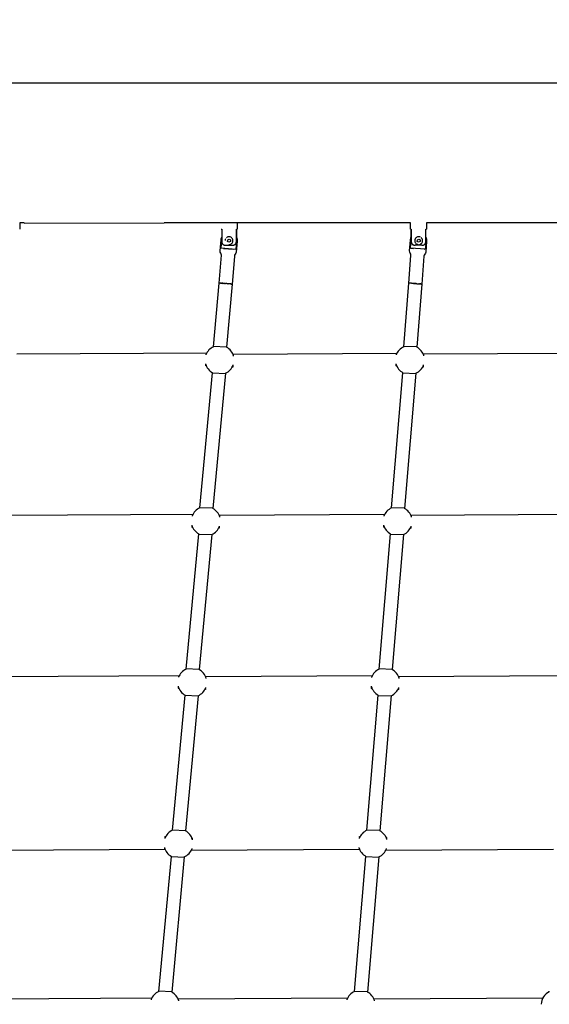
# Model space of a CAD drawing. Units: inches. Extents: x 2609 to 3915, y -223 to 548.
# Drawn here: x 3403 to 3435, y 336 to 396 of the extents above; entities that cross this region are included whole.
import ezdxf

# ---------------------------------------------------------------- set-up
doc = ezdxf.new("R2010")
doc.units = ezdxf.units.IN
doc.header["$LTSCALE"] = 500
doc.header["$MEASUREMENT"] = 0
for name, color, linetype, true_color in [('ASTM$DIMS', 4, 'Continuous', 0x00ffff), ('Make2D$visible$lines$Component blocks$Ball A', 7, 'Continuous', 0xffffff), ('Make2D$visible$lines$Component blocks$Detailed Ball 20$AC Sections', 7, 'Continuous', 0x1c3a5b), ('Make2D$visible$lines$Component blocks$Detailed Ball 20$DB Sections', 7, 'Continuous', 0x940909), ('Make2D$visible$lines$Component blocks$Detailed Igloo 20', 7, 'Continuous', 0x000000), ('Make2D$visible$lines$Component blocks$Detailed Igloo 20$AC Sections', 7, 'Continuous', 0x0052ff), ('Make2D$visible$lines$frame', 7, 'Continuous', 0x000000), ('Make2D$visible$lines$PlayStructure Pipes', 2, 'Continuous', 0xffff00), ('Make2D$visible$lines$Rope', 1, 'Continuous', 0xff0000)]:
    doc.layers.add(name, color=color, linetype=linetype, true_color=true_color)
doc.styles.add('Arial', font='txt')
doc.dimstyles.new('ASTM RC DIMS', dxfattribs={"dimtxt": 15.74804, "dimasz": 11.81103, "dimexe": 5.905515, "dimexo": 5.905515, "dimgap": 9.842525, "dimtad": 0, "dimtih": 1, "dimtoh": 1, "dimdec": 3, "dimzin": 1, "dimdsep": 46, "dimlunit": 4, "dimtxsty": 'Arial', "dimcen": 5.905515, "dimazin": 0, "dimtfac": 1, "dimtdec": 4, "dimtix": 1, "dimtmove": 1, "dimatfit": 3, "dimfxl": 0, "dimtolj": 1, "dimtzin": 1, "dimarcsym": 0})

# ---------------------------------------------------------------- blocks, each defined once
blk = doc.blocks.new('*D1')
at = {"layer": 'ASTM$DIMS', "color": 0, "lineweight": -2}
for p, q in [((2609.546, -87.551), (2609.546, 543.448)), ((3777.565, 133.438), (3777.565, 543.448)), ((2621.357, 537.542), (3156.69, 537.542)), ((3765.754, 537.542), (3230.422, 537.542))]:
    blk.add_line(p, q, dxfattribs=at)
at = {"layer": 'ASTM$DIMS', "color": 0}
for points in [[(2621.357, 539.511), (2621.357, 535.574), (2609.546, 537.542)], [(3765.754, 535.574), (3765.754, 539.511), (3777.565, 537.542)]]:
    blk.add_solid(points, dxfattribs=at)
at = {"layer": 'Defpoints', "color": 0}
for p in [(3777.565, 537.542), (3777.565, 127.533), (2609.546, -93.456)]:
    blk.add_point(p, dxfattribs=at)
at = {"layer": 'ASTM$DIMS', "color": 0, "insert": (3193.556, 537.542), "char_height": 15.748, "attachment_point": 5, "style": 'Arial'}
blk.add_mtext('\\A1;97\'-4"', dxfattribs=at)

msp = doc.modelspace()

# ---------------------------------------------------------------- linework, layer by layer
at = {"layer": 'Make2D$visible$lines$Component blocks$Ball A', "color": 18, "true_color": 0x000000}
for centre, start, end in [((3415.1647, 375.6432), 114.257302, 159.551246), ((3415.1647, 375.6432), 15.6033, 61.452921), ((3426.7345, 375.6432), 114.386989, 159.845911), ((3426.7345, 375.6432), 15.889531, 61.582905), ((3415.1647, 375.6432), 195.605287, 241.007425), ((3426.7345, 375.6432), 195.792917, 241.353428), ((3415.1647, 375.6432), 293.812137, 339.758172), ((3426.7345, 375.6432), 294.157793, 339.95118), ((3414.3308, 365.8416), 114.1448, 159.513728), ((3414.3308, 365.8416), 15.560942, 61.340528), ((3425.9844, 365.8415), 114.306705, 159.799315), ((3425.9844, 365.8415), 15.843109, 61.502617), ((3414.3308, 365.8416), 195.517901, 240.992209), ((3414.3308, 365.8416), 293.796628, 339.675207), ((3425.9844, 365.8415), 195.725395, 241.318315), ((3425.9844, 365.8415), 294.122514, 339.883503), ((3413.497, 356.0399), 114.09785, 159.537913), ((3413.497, 356.0399), 15.582931, 61.293525), ((3425.2343, 356.0398), 114.284684, 159.80969), ((3425.2343, 356.0398), 15.854178, 61.480498), ((3413.497, 356.0399), 195.495993, 241.039394), ((3413.497, 356.0399), 293.843475, 339.655199), ((3425.2343, 356.0398), 195.715727, 241.340247), ((3425.2343, 356.0398), 294.144243, 339.87307), ((3412.6631, 346.2382), 114.050439, 159.560284), ((3412.6631, 346.2382), 15.605524, 61.246482), ((3424.4842, 346.2382), 114.261547, 159.819646), ((3424.4842, 346.2382), 15.865324, 61.45761), ((3412.6631, 346.2382), 195.475754, 241.08569), ((3412.6631, 346.2382), 293.889671, 339.634517), ((3424.4842, 346.2382), 195.706426, 241.362114), ((3424.4842, 346.2382), 294.166054, 339.862513), ((3411.8292, 336.4366), 114.005077, 159.58098), ((3411.8292, 336.4366), 15.628684, 61.201141), ((3423.7342, 336.4365), 114.23964, 159.829206), ((3423.7342, 336.4365), 15.876559, 61.435691), ((3435.5962, 336.4368), 116.211194, 178.054278)]:
    msp.add_arc(centre, 0.8854, start, end, dxfattribs=at)
at = {"layer": 'Make2D$visible$lines$Component blocks$Detailed Ball 20$AC Sections', "color": 18, "true_color": 0x000000}
for p, q in [((3414.3596, 376.0695), (3414.3351, 375.9526)), ((3416.0175, 375.8814), (3416.0053, 376.0014)), ((3425.9262, 376.0665), (3425.9033, 375.9483)), ((3427.586, 375.8856), (3427.5722, 376.0053)), ((3413.5256, 366.2688), (3413.5015, 366.1514)), ((3415.1838, 366.0791), (3415.1712, 366.1989)), ((3425.1762, 366.2656), (3425.1535, 366.1473)), ((3426.8361, 366.0832), (3426.8221, 366.2028)), ((3412.691, 356.4672), (3412.6675, 356.3494)), ((3414.3498, 356.2777), (3414.3367, 356.3973)), ((3424.4258, 356.464), (3424.4033, 356.3454)), ((3426.086, 356.2817), (3426.0717, 356.4011)), ((3411.8098, 346.002), (3411.8228, 345.8789)), ((3413.4691, 345.809), (3413.4931, 345.9301)), ((3423.6319, 345.9985), (3423.645, 345.8755)), ((3425.2917, 345.8126), (3425.3155, 345.9334)), ((3411.022, 336.8639), (3410.9995, 336.7455)), ((3412.6819, 336.6751), (3412.6677, 336.7941)), ((3422.925, 336.8607), (3422.9031, 336.7418)), ((3424.5858, 336.6787), (3424.5709, 336.7978)), ((3434.8157, 336.8547), (3434.7738, 336.7646))]:
    msp.add_line(p, q, dxfattribs=at)
for points, weights, degree, knots in [([(3414.312, 375.4051), (3414.315, 375.283), (3414.3268, 375.2828), (3414.333, 375.2826), (3414.3402, 375.3206)], [0.853672316529, 0.849380106513, 1, 0.914491546582, 0.878910473767], 2, [-23.7857596, -23.7857596, -23.7857596, -15.7079633, -15.7079633, -11.1221157, -11.1221157, -11.1221157]), ([(3425.8825, 375.4022), (3425.8855, 375.2797), (3425.8966, 375.2796), (3425.9026, 375.2796), (3425.9096, 375.3214)], [0.853698400373, 0.848945116457, 1, 0.910706524433, 0.87585831606], 2, [-23.8090882, -23.8090882, -23.8090882, -15.7079633, -15.7079633, -10.9191237, -10.9191237, -10.9191237]), ([(3415.9639, 375.2621), (3415.9661, 375.2303), (3415.9693, 375.2149), (3415.9731, 375.2147), (3415.9796, 375.2143), (3415.9874, 375.2552), (3415.9954, 375.3369)], [0.872146363234, 0.894538515883, 0.937156394806, 1, 0.898979776954, 0.850223065704, 0.85372986625], 3, [-20.7637278, -20.7637278, -20.7637278, -20.7637278, -15.7082418, -15.7082418, -15.7082418, -7.5816182, -7.5816182, -7.5816182, -7.5816182]), ([(3427.5333, 375.2614), (3427.5359, 375.2327), (3427.5393, 375.2187), (3427.5432, 375.2184), (3427.5501, 375.2179), (3427.5582, 375.2584), (3427.5662, 375.3397)], [0.875575395401, 0.898753729205, 0.940228597405, 1, 0.899271258031, 0.850504863465, 0.853700816302], 3, [-20.5165829, -20.5165829, -20.5165829, -20.5165829, -15.7082418, -15.7082418, -15.7082418, -7.6050666, -7.6050666, -7.6050666, -7.6050666]), ([(3413.4777, 365.6047), (3413.4804, 365.4823), (3413.4918, 365.4821), (3413.498, 365.482), (3413.5052, 365.5217)], [0.853684876837, 0.849165257204, 1, 0.912636066731, 0.877389808751], 2, [-23.797282, -23.797282, -23.797282, -15.7079633, -15.7079633, -11.0226057, -11.0226057, -11.0226057]), ([(3415.1287, 365.4577), (3415.131, 365.4272), (3415.1343, 365.4124), (3415.1381, 365.4122), (3415.1448, 365.4117), (3415.1528, 365.4525), (3415.1611, 365.534)], [0.873549883611, 0.896295464862, 0.938445503658, 1, 0.899099112667, 0.850338331748, 0.853717657243], 3, [-20.6600248, -20.6600248, -20.6600248, -20.6600248, -15.7082418, -15.7082418, -15.7082418, -7.5912182, -7.5912182, -7.5912182, -7.5912182]), ([(3425.1321, 365.6016), (3425.1349, 365.4788), (3425.1458, 365.4788), (3425.1519, 365.4788), (3425.1589, 365.5214)], [0.853704274052, 0.848852712875, 1, 0.909817812921, 0.875170041417], 2, [-23.8140439, -23.8140439, -23.8140439, -15.7079633, -15.7079633, -10.8714618, -10.8714618, -10.8714618]), ([(3426.7824, 365.458), (3426.785, 365.4299), (3426.7885, 365.4162), (3426.7924, 365.4159), (3426.7994, 365.4154), (3426.8076, 365.4559), (3426.8158, 365.537)], [0.876265950655, 0.899572924965, 0.94081760808, 1, 0.899333589579, 0.850565237236, 0.85369494297], 3, [-20.4691996, -20.4691996, -20.4691996, -20.4691996, -15.7082418, -15.7082418, -15.7082418, -7.6100809, -7.6100809, -7.6100809, -7.6100809]), ([(3412.6438, 355.8034), (3412.6462, 355.6807), (3412.6573, 355.6805), (3412.6634, 355.6804), (3412.6707, 355.7219)], [0.853697057121, 0.848966509747, 1, 0.910822430918, 0.875948876518], 2, [-23.8079409, -23.8079409, -23.8079409, -15.7079633, -15.7079633, -10.9253398, -10.9253398, -10.9253398]), ([(3414.2939, 355.6542), (3414.2964, 355.625), (3414.2997, 355.6108), (3414.3036, 355.6106), (3414.3104, 355.6101), (3414.3187, 355.6507), (3414.3271, 355.7321)], [0.874963974383, 0.89802065294, 0.939699328146, 1, 0.899222688592, 0.850457847133, 0.853705475624], 3, [-20.5591602, -20.5591602, -20.5591602, -20.5591602, -15.7082418, -15.7082418, -15.7082418, -7.6011594, -7.6011594, -7.6011594, -7.6011594]), ([(3424.382, 355.8), (3424.3847, 355.6772), (3424.3954, 355.6772), (3424.4014, 355.6772), (3424.4085, 355.7206)], [0.853709914927, 0.848765650204, 1, 0.908958519755, 0.874514806838], 2, [-23.8187131, -23.8187131, -23.8187131, -15.7079633, -15.7079633, -10.8253776, -10.8253776, -10.8253776]), ([(3426.0319, 355.6555), (3426.0346, 355.628), (3426.038, 355.6146), (3426.042, 355.6143), (3426.0491, 355.6137), (3426.0574, 355.6542), (3426.0656, 355.7352)], [0.876969147968, 0.900397986593, 0.941408270603, 1, 0.89939739901, 0.850627083692, 0.853689054046], 3, [-20.4216835, -20.4216835, -20.4216835, -20.4216835, -15.7082418, -15.7082418, -15.7082418, -7.615214, -7.615214, -7.615214, -7.615214]), ([(3411.866, 346.6236), (3411.8624, 346.6654), (3411.8565, 346.6655), (3411.8459, 346.6657), (3411.8335, 346.5474)], [0.875834527627, 0.910676039099, 1, 0.851523038813, 0.853581539612], 2, [10.9174888, 10.9174888, 10.9174888, 15.7079633, 15.7079633, 23.6708334, 23.6708334, 23.6708334]), ([(3423.6849, 346.619), (3423.6813, 346.6623), (3423.6754, 346.6623), (3423.665, 346.6623), (3423.6532, 346.5436)], [0.874592743546, 0.909061425184, 1, 0.851359301556, 0.853586262824], 2, [10.8308965, 10.8308965, 10.8308965, 15.7079633, 15.7079633, 23.6796146, 23.6796146, 23.6796146]), ([(3413.5158, 346.4764), (3413.5141, 346.5554), (3413.5091, 346.5952), (3413.5022, 346.5957), (3413.4983, 346.5959), (3413.4939, 346.5834), (3413.4892, 346.5569)], [0.853574632326, 0.852384644312, 0.901193100203, 1, 0.942022456643, 0.901259696616, 0.877711719918], 3, [-55.07274, -55.07274, -55.07274, -55.07274, -47.1241684, -47.1241684, -47.1241684, -42.4601352, -42.4601352, -42.4601352, -42.4601352]), ([(3425.3359, 346.4802), (3425.3336, 346.5591), (3425.3284, 346.5989), (3425.3214, 346.5994), (3425.3175, 346.5997), (3425.3131, 346.5875), (3425.3084, 346.5617)], [0.853571783175, 0.852465389385, 0.901274794993, 1, 0.942653841803, 0.902149564787, 0.878487168952], 3, [-55.0661681, -55.0661681, -55.0661681, -55.0661681, -47.1241684, -47.1241684, -47.1241684, -42.5109273, -42.5109273, -42.5109273, -42.5109273])]:
    msp.add_rational_spline(points, weights, degree=degree, knots=knots, dxfattribs=at)
at = {"layer": 'Make2D$visible$lines$Component blocks$Detailed Ball 20$DB Sections', "color": 18, "true_color": 0x000000}
for p, q in [((3414.8023, 376.4823), (3415.589, 376.4496)), ((3426.3701, 376.4804), (3427.1569, 376.4509)), ((3415.5209, 374.8037), (3414.7342, 374.8361)), ((3427.0957, 374.8048), (3426.3088, 374.8338)), ((3413.97, 366.6811), (3414.7567, 366.6474)), ((3425.6211, 366.6792), (3426.4079, 366.6487)), ((3414.6868, 365.0015), (3413.9001, 365.0348)), ((3426.3451, 365.0028), (3425.5582, 365.0325)), ((3413.1368, 356.8793), (3413.9235, 356.8456)), ((3424.8714, 356.8775), (3425.6582, 356.847)), ((3413.8536, 355.1999), (3413.0669, 355.2331)), ((3425.5953, 355.2011), (3424.8085, 355.2307)), ((3412.3036, 347.0777), (3413.0903, 347.0439)), ((3424.1216, 347.0758), (3424.9084, 347.0454)), ((3413.0204, 345.3982), (3412.2337, 345.4313)), ((3424.8455, 345.3994), (3424.0587, 345.4292)), ((3411.4703, 337.276), (3412.257, 337.2422)), ((3423.3718, 337.2741), (3424.1586, 337.2437))]:
    msp.add_line(p, q, dxfattribs=at)
at = {"layer": 'Make2D$visible$lines$Component blocks$Detailed Igloo 20', "color": 18, "true_color": 0x000000}
for p, q in [((3415.2529, 382.4386), (3415.2999, 382.9866)), ((3415.6491, 382.8547), (3415.6569, 382.9527)), ((3415.7301, 382.7987), (3415.6497, 382.8541)), ((3415.6578, 382.9531), (3415.7458, 382.9949)), ((3415.819, 382.841), (3415.731, 382.7991)), ((3415.7464, 382.9945), (3415.8268, 382.9391)), ((3415.8268, 382.9391), (3415.819, 382.8412)), ((3426.7742, 382.4346), (3426.8097, 382.9288)), ((3427.1811, 382.8517), (3427.1881, 382.9499)), ((3427.2625, 382.7965), (3427.1811, 382.8517)), ((3427.1881, 382.9499), (3427.2766, 382.9929)), ((3427.3485, 382.84), (3427.26, 382.797)), ((3427.3511, 382.8395), (3427.2625, 382.7965)), ((3427.2766, 382.9929), (3427.3581, 382.9377)), ((3427.3556, 382.9382), (3427.3485, 382.84)), ((3427.3485, 382.84), (3427.3511, 382.8395)), ((3427.3581, 382.9377), (3427.3511, 382.8395)), ((3416.1521, 382.3668), (3415.2529, 382.4386)), ((3415.4024, 382.4267), (3415.9994, 382.379)), ((3427.6737, 382.3695), (3426.7742, 382.4341)), ((3426.7895, 382.433), (3426.9598, 382.4207)), ((3427.6246, 382.3731), (3427.6434, 382.3717)), ((3415.2077, 380.3134), (3415.2187, 380.3125)), ((3415.2328, 380.3113), (3415.245, 380.3103)), ((3415.2602, 380.3091), (3415.2738, 380.308)), ((3415.2906, 380.3066), (3415.3053, 380.3054)), ((3415.3234, 380.304), (3415.3389, 380.3027)), ((3415.358, 380.3012), (3415.3741, 380.2999)), ((3415.394, 380.2983), (3415.4103, 380.297)), ((3415.4607, 380.2929), (3415.4455, 380.2942)), ((3415.4654, 380.2926), (3415.4821, 380.2912)), ((3415.5531, 380.2856), (3415.5721, 380.284)), ((3415.6401, 380.2786), (3415.6812, 380.2754)), ((3415.7126, 380.2729), (3415.7169, 380.2725)), ((3415.7473, 380.2701), (3415.7513, 380.2698)), ((3415.7801, 380.2676), (3415.7838, 380.2673)), ((3415.8105, 380.2652), (3415.8139, 380.2649)), ((3415.8379, 380.263), (3415.841, 380.2628)), ((3415.862, 380.2612), (3415.8646, 380.261)), ((3415.8745, 380.2602), (3415.9278, 380.2562)), ((3426.6751, 380.3142), (3426.678, 380.3138)), ((3426.7031, 380.3118), (3426.7055, 380.3116)), ((3426.7195, 380.3105), (3426.7225, 380.3103)), ((3426.7398, 380.309), (3426.7433, 380.3087)), ((3426.7637, 380.3072), (3426.7585, 380.3076)), ((3426.7637, 380.3072), (3426.7678, 380.3069)), ((3426.791, 380.3052), (3426.7955, 380.3048)), ((3426.8213, 380.3029), (3426.8262, 380.3026)), ((3426.854, 380.3005), (3426.8593, 380.3001)), ((3426.8885, 380.298), (3426.8942, 380.2976)), ((3427.0678, 380.286), (3426.9021, 380.2979)), ((3426.9244, 380.2954), (3426.9303, 380.2949)), ((3426.9609, 380.2927), (3426.9671, 380.2923)), ((3426.9976, 380.2901), (3427.0046, 380.2896)), ((3427.0338, 380.2875), (3427.0535, 380.286)), ((3427.069, 380.2849), (3427.0888, 380.2835)), ((3427.1093, 380.282), (3427.1405, 380.2798)), ((3427.1475, 380.2793), (3427.177, 380.2772)), ((3427.1839, 380.2767), (3427.2135, 380.2746)), ((3427.2201, 380.2742), (3427.2493, 380.2721)), ((3427.2556, 380.2717), (3427.2837, 380.2697)), ((3427.2897, 380.2693), (3427.3163, 380.2674)), ((3427.3218, 380.267), (3427.3463, 380.2653)), ((3427.3514, 380.265), (3427.3734, 380.2634)), ((3427.3779, 380.2631), (3427.3957, 380.2619)), ((3427.401, 380.2616), (3427.4126, 380.2608)), ((3427.4204, 380.2602), (3427.4297, 380.2596)), ((3427.4359, 380.2592), (3427.4571, 380.2579))]:
    msp.add_line(p, q, dxfattribs=at)
for points in [[(3415.1429, 380.3189), (3415.2775, 382.0047, 0.1826755), (3415.2388, 382.1384, -0.182676), (3415.2001, 382.2721), (3415.2531, 382.9365, -0.0921239), (3415.2999, 383.1101)], [(3416.1837, 383.1177, -0.1367783), (3416.2342, 382.8582), (3416.1812, 382.1938, -0.182676), (3416.1218, 382.068, 0.1826755), (3416.0624, 381.9421), (3415.9278, 380.2562)], [(3416.1837, 382.9882, -0.0708234), (3416.1916, 382.8613), (3416.1521, 382.3671)], [(3426.6751, 380.3142), (3426.7962, 382.001, 0.1826749), (3426.7564, 382.1344, -0.1826763), (3426.7167, 382.2678), (3426.7644, 382.9326, -0.101686), (3426.8181, 383.1233)], [(3427.7017, 383.1044, -0.12714), (3427.7461, 382.8621), (3427.6984, 382.1973, -0.1826763), (3427.64, 382.071, 0.1826749), (3427.5816, 381.9447), (3427.4605, 380.2578)], [(3427.7017, 382.9847, -0.0671585), (3427.7093, 382.8643), (3427.6737, 382.3695)]]:
    msp.add_lwpolyline(points, format="xyb", dxfattribs=at)
for centre, radius, start, end in [((3415.739, 382.8969), 0.2362, 85.436145, 106.954933), ((3415.739, 382.8969), 0.2362, 63.837358, 85.355645), ((3427.2671, 382.8953), 0.2361, 86.103365, 107.499307), ((3427.2671, 382.8953), 0.2361, 64.494301, 85.8967), ((3415.7393, 382.8969), 0.2362, 153.839349, 175.436922), ((3415.739, 382.8969), 0.2362, 107.035139, 130.370416), ((3415.739, 382.8969), 0.2362, 265.516649, 287.035093), ((3415.739, 382.8969), 0.2362, 287.115254, 310.437568), ((3415.739, 382.8969), 0.2362, 40.435443, 63.767856), ((3415.739, 382.8969), 0.2362, 310.504629, 333.839378), ((3415.739, 382.8969), 0.2362, 17.034212, 40.388799), ((3415.7393, 382.8969), 0.2362, 333.839349, 355.436922), ((3415.739, 382.8969), 0.2362, 355.451273, 17.018057), ((3427.2597, 382.8965), 0.4511, 168.199265, 175.8938), ((3427.2663, 382.8953), 0.2363, 154.300583, 175.893718), ((3427.2671, 382.8951), 0.2363, 175.89347, 197.390067), ((3427.2671, 382.8951), 0.2362, 197.487217, 220.72592), ((3427.2671, 382.8952), 0.2362, 131.03135, 154.300871), ((3427.267, 382.8951), 0.2361, 220.888119, 244.092815), ((3427.2671, 382.8952), 0.2362, 107.682574, 130.902372), ((3427.2662, 382.8952), 0.2361, 244.29357, 256.734743), ((3427.267, 382.8951), 0.2362, 287.499523, 310.772587), ((3427.267, 382.8952), 0.2362, 310.902302, 334.246451), ((3427.267, 382.8952), 0.2362, 41.054004, 46.986543), ((3427.267, 382.8952), 0.2362, 17.585201, 40.88804), ((3427.2661, 382.8953), 0.2363, 334.300583, 355.893718), ((3427.267, 382.8952), 0.2363, 355.916905, 17.487427), ((3436.0021, 636.7345), 257.2629, 265.428343, 265.428647), ((3436.2917, 640.3582), 260.8982, 265.43615, 265.437202), ((3435.2976, 627.8742), 248.3747, 265.452125, 265.453212)]:
    msp.add_arc(centre, radius, start, end, dxfattribs=at)
at = {"layer": 'Make2D$visible$lines$Component blocks$Detailed Igloo 20$AC Sections', "color": 18, "true_color": 0x000000}
for p, q in [((3415.2061, 380.3135), (3415.1965, 380.3143)), ((3415.2297, 380.3116), (3415.2187, 380.3125)), ((3415.2568, 380.3094), (3415.245, 380.3103)), ((3415.2868, 380.3069), (3415.2738, 380.308)), ((3415.3194, 380.3043), (3415.3053, 380.3054)), ((3415.3538, 380.3015), (3415.3389, 380.3027)), ((3415.3895, 380.2987), (3415.3741, 380.2999)), ((3415.4259, 380.2957), (3415.4103, 380.297)), ((3415.4607, 380.2929), (3415.4288, 380.2955)), ((3415.4968, 380.2901), (3415.4821, 380.2912)), ((3415.532, 380.2872), (3415.5178, 380.2884)), ((3426.7637, 380.3072), (3426.7433, 380.3087))]:
    msp.add_line(p, q, dxfattribs=at)
for centre, radius, start, end in [((3436.2915, 640.3553), 260.8953, 265.43615, 265.437202), ((3427.4284, 389.6192), 9.3356, 265.55884, 265.560773), ((3428.0551, 397.7684), 17.5089, 265.635075, 265.636347), ((3430.0026, 423.6092), 43.423, 265.727764, 265.728464), ((3431.2648, 440.5724), 60.4331, 265.758886, 265.759449), ((3432.6384, 459.1546), 79.066, 265.784358, 265.784829), ((3434.0374, 478.185), 98.1477, 265.805906, 265.806314), ((3435.3642, 496.3202), 116.3314, 265.824647, 265.825011), ((3436.5402, 512.4625), 132.5164, 265.841339, 265.841674), ((3437.4789, 525.3952), 145.4831, 265.856517, 265.856832)]:
    msp.add_arc(centre, radius, start, end, dxfattribs=at)
at = {"layer": 'Make2D$visible$lines$frame', "color": 18, "true_color": 0x000000}
for p, q in [((3403.2809, 383.9837), (3403.281, 383.959)), ((3403.281, 383.959), (3411.7967, 383.9797)), ((3411.7967, 383.9797), (3411.7967, 383.9837))]:
    msp.add_line(p, q, dxfattribs=at)
at = {"layer": 'Make2D$visible$lines$PlayStructure Pipes', "color": 18, "true_color": 0x000000}
for p, q in [((3403.0158, 383.9837), (3403.0157, 383.6006)), ((3403.2809, 383.9837), (3403.0158, 383.9837)), ((3426.7632, 383.9837), (3411.7967, 383.9837)), ((3416.2358, 383.9837), (3416.2358, 383.6001)), ((3426.7632, 383.6002), (3426.7632, 383.9837)), ((3438.2322, 383.9837), (3427.7474, 383.9837)), ((3427.7474, 383.9837), (3427.7474, 383.6001)), ((3416.1837, 383.5999), (3416.2348, 383.6001)), ((3416.1874, 383.6003), (3416.1874, 383.1101)), ((3426.7635, 383.6002), (3426.8181, 383.5992)), ((3426.8088, 383.1044), (3426.8088, 383.5993)), ((3427.7017, 383.5993), (3427.7471, 383.6)), ((3415.5411, 382.6196), (3415.7411, 382.6196)), ((3415.7418, 382.6196), (3415.9426, 382.6196)), ((3427.2616, 382.6186), (3427.0576, 382.6189)), ((3427.4622, 382.619), (3427.2616, 382.6186))]:
    msp.add_line(p, q, dxfattribs=at)
for points in [[(2824.9972, 368.2765), (2907.2909, 388.941), (2910.7999, 389.7655), (2914.3324, 390.4828), (2917.8896, 391.0925), (2921.4639, 391.593), (2925.0421, 391.9824), (2928.6306, 392.2613), (2932.2021, 392.4279), (2935.7771, 392.4837), (3464.9732, 392.4837)], [(3415.2526, 383.6002), (3415.2516, 383.6001), (3415.2999, 383.6)], [(3415.2999, 383.6), (3415.2999, 382.8165), (3415.3, 382.8114), (3415.3002, 382.8062), (3415.3006, 382.8011), (3415.3011, 382.796), (3415.3018, 382.7909), (3415.3026, 382.7859), (3415.3035, 382.7808), (3415.3047, 382.7758), (3415.3059, 382.7709), (3415.3072, 382.7661), (3415.3087, 382.7613), (3415.3103, 382.7566), (3415.3121, 382.7518), (3415.314, 382.7472), (3415.316, 382.7426), (3415.3181, 382.738), (3415.3205, 382.7334), (3415.3229, 382.7289), (3415.3255, 382.7244), (3415.3283, 382.72), (3415.3311, 382.7156), (3415.3341, 382.7114), (3415.3371, 382.7072), (3415.3403, 382.7031), (3415.3436, 382.6991), (3415.347, 382.6952), (3415.3505, 382.6914), (3415.3541, 382.6876), (3415.3578, 382.684), (3415.3616, 382.6804), (3415.3655, 382.677), (3415.3695, 382.6737), (3415.3737, 382.6703), (3415.3779, 382.6671), (3415.3823, 382.6639), (3415.3868, 382.6609), (3415.3913, 382.658), (3415.3959, 382.6552), (3415.4005, 382.6525), (3415.4052, 382.65), (3415.41, 382.6475), (3415.4149, 382.6451), (3415.4198, 382.6429), (3415.4247, 382.6408), (3415.4297, 382.6388), (3415.4347, 382.6368), (3415.4398, 382.635), (3415.4449, 382.6334), (3415.4507, 382.6316), (3415.4566, 382.6299), (3415.4625, 382.6284), (3415.4684, 382.627), (3415.4744, 382.6258), (3415.4804, 382.6247), (3415.4864, 382.6237), (3415.4924, 382.6228), (3415.4985, 382.622), (3415.5046, 382.6214), (3415.5106, 382.6208), (3415.5167, 382.6204), (3415.5289, 382.6198), (3415.5411, 382.6196)], [(3415.9426, 382.6196), (3415.9552, 382.6198), (3415.9678, 382.6204), (3415.9741, 382.6209), (3415.9804, 382.6215), (3415.9867, 382.6222), (3415.993, 382.623), (3415.9988, 382.6239), (3416.0046, 382.6249), (3416.0103, 382.626), (3416.0161, 382.6272), (3416.0218, 382.6286), (3416.0274, 382.63), (3416.0331, 382.6316), (3416.0387, 382.6333), (3416.0438, 382.635), (3416.0489, 382.6368), (3416.0539, 382.6387), (3416.0589, 382.6407), (3416.0638, 382.6429), (3416.0687, 382.6451), (3416.0736, 382.6475), (3416.0784, 382.6499), (3416.0831, 382.6525), (3416.0877, 382.6552), (3416.0923, 382.658), (3416.0969, 382.6609), (3416.1013, 382.6639), (3416.1057, 382.667), (3416.11, 382.6703), (3416.1142, 382.6736), (3416.1181, 382.677), (3416.122, 382.6804), (3416.1258, 382.684), (3416.1295, 382.6876), (3416.1331, 382.6913), (3416.1366, 382.6952), (3416.14, 382.6991), (3416.1433, 382.7031), (3416.1465, 382.7072), (3416.1496, 382.7113), (3416.1525, 382.7156), (3416.1554, 382.7199), (3416.1581, 382.7243), (3416.1607, 382.7288), (3416.1632, 382.7334), (3416.1655, 382.738), (3416.1677, 382.7426), (3416.1697, 382.7473), (3416.1716, 382.752), (3416.1734, 382.7567), (3416.175, 382.7615), (3416.1765, 382.7664), (3416.1779, 382.7713), (3416.1791, 382.7762), (3416.1802, 382.7812), (3416.1811, 382.7862), (3416.1819, 382.7912), (3416.1826, 382.7962), (3416.1831, 382.8013), (3416.1834, 382.8063), (3416.1837, 382.8114), (3416.1837, 382.8165), (3416.1837, 383.5999)], [(3426.8181, 383.5992), (3426.8181, 382.8158), (3426.8181, 382.8106), (3426.8184, 382.8055), (3426.8187, 382.8004), (3426.8193, 382.7953), (3426.8199, 382.7902), (3426.8207, 382.7851), (3426.8217, 382.7801), (3426.8228, 382.7751), (3426.824, 382.7702), (3426.8254, 382.7654), (3426.8269, 382.7606), (3426.8285, 382.7558), (3426.8302, 382.7511), (3426.8321, 382.7465), (3426.8341, 382.7419), (3426.8363, 382.7373), (3426.8386, 382.7327), (3426.8411, 382.7281), (3426.8437, 382.7237), (3426.8464, 382.7193), (3426.8492, 382.7149), (3426.8522, 382.7107), (3426.8553, 382.7065), (3426.8585, 382.7024), (3426.8618, 382.6984), (3426.8652, 382.6945), (3426.8687, 382.6906), (3426.8723, 382.6869), (3426.876, 382.6833), (3426.8798, 382.6797), (3426.8836, 382.6763), (3426.8876, 382.6729), (3426.8918, 382.6696), (3426.8961, 382.6664), (3426.9004, 382.6632), (3426.9049, 382.6602), (3426.9094, 382.6573), (3426.914, 382.6545), (3426.9187, 382.6518), (3426.9234, 382.6492), (3426.9282, 382.6468), (3426.933, 382.6444), (3426.9379, 382.6422), (3426.9428, 382.6401), (3426.9478, 382.638), (3426.9529, 382.6361), (3426.9579, 382.6343), (3426.963, 382.6326), (3426.9688, 382.6309), (3426.9745, 382.6293), (3426.9803, 382.6278), (3426.9862, 382.6264), (3426.9921, 382.6252), (3426.9979, 382.6241), (3427.0039, 382.6231), (3427.0098, 382.6222), (3427.0157, 382.6214), (3427.0217, 382.6208), (3427.0337, 382.6198), (3427.0457, 382.6192), (3427.0576, 382.6189)], [(3427.4622, 382.619), (3427.4747, 382.6192), (3427.4872, 382.6198), (3427.4934, 382.6203), (3427.4996, 382.6209), (3427.5058, 382.6217), (3427.512, 382.6225), (3427.5177, 382.6234), (3427.5233, 382.6244), (3427.529, 382.6255), (3427.5346, 382.6267), (3427.5401, 382.628), (3427.5457, 382.6294), (3427.5512, 382.631), (3427.5567, 382.6327), (3427.5618, 382.6344), (3427.5669, 382.6361), (3427.5719, 382.6381), (3427.5769, 382.6401), (3427.5818, 382.6422), (3427.5867, 382.6444), (3427.5916, 382.6468), (3427.5964, 382.6493), (3427.6011, 382.6518), (3427.6058, 382.6545), (3427.6103, 382.6573), (3427.6149, 382.6602), (3427.6193, 382.6632), (3427.6237, 382.6664), (3427.628, 382.6696), (3427.6322, 382.673), (3427.6361, 382.6763), (3427.64, 382.6798), (3427.6438, 382.6833), (3427.6475, 382.6869), (3427.6511, 382.6907), (3427.6546, 382.6945), (3427.658, 382.6984), (3427.6613, 382.7024), (3427.6645, 382.7065), (3427.6676, 382.7107), (3427.6705, 382.7149), (3427.6734, 382.7193), (3427.6761, 382.7237), (3427.6787, 382.7282), (3427.6812, 382.7327), (3427.6835, 382.7374), (3427.6857, 382.742), (3427.6877, 382.7466), (3427.6896, 382.7513), (3427.6914, 382.7561), (3427.693, 382.7609), (3427.6945, 382.7657), (3427.6959, 382.7706), (3427.6971, 382.7756), (3427.6982, 382.7805), (3427.6991, 382.7855), (3427.6999, 382.7905), (3427.7006, 382.7956), (3427.7011, 382.8006), (3427.7014, 382.8057), (3427.7017, 382.8107), (3427.7017, 382.8158), (3427.7017, 383.5993)]]:
    msp.add_lwpolyline(points, dxfattribs=at)
at = {"layer": 'Make2D$visible$lines$Rope', "color": 18, "true_color": 0x000000}
for p, q in [((3414.801, 376.4504), (3415.1429, 380.3189)), ((3415.1965, 380.3143), (3415.1429, 380.3189)), ((3415.2077, 380.3134), (3415.2061, 380.3135)), ((3415.2328, 380.3113), (3415.2297, 380.3116)), ((3415.2602, 380.3091), (3415.2568, 380.3094)), ((3415.2906, 380.3066), (3415.2868, 380.3069)), ((3415.3234, 380.304), (3415.3194, 380.3043)), ((3415.358, 380.3012), (3415.3538, 380.3015)), ((3415.394, 380.2983), (3415.3895, 380.2987)), ((3415.4654, 380.2926), (3415.4259, 380.2957)), ((3415.5178, 380.2884), (3415.4981, 380.2899)), ((3415.5531, 380.2856), (3415.5368, 380.2869)), ((3415.6035, 380.2815), (3415.5721, 380.284)), ((3415.9278, 380.2562), (3415.5878, 376.421)), ((3415.6767, 380.2757), (3415.6082, 380.2812)), ((3415.7126, 380.2729), (3415.6812, 380.2754)), ((3415.7473, 380.2701), (3415.7169, 380.2725)), ((3415.7801, 380.2676), (3415.7513, 380.2698)), ((3415.8105, 380.2652), (3415.7838, 380.2673)), ((3415.8379, 380.263), (3415.8139, 380.2649)), ((3415.862, 380.2612), (3415.841, 380.2628)), ((3415.8745, 380.2602), (3415.8646, 380.261)), ((3426.3689, 376.4496), (3426.6751, 380.3142)), ((3426.7031, 380.3118), (3426.678, 380.3138)), ((3426.7195, 380.3105), (3426.7058, 380.3116)), ((3426.7398, 380.309), (3426.7229, 380.3103)), ((3426.7637, 380.3072), (3426.7438, 380.3087)), ((3426.791, 380.3052), (3426.7683, 380.3069)), ((3426.8213, 380.3029), (3426.7961, 380.3048)), ((3426.854, 380.3005), (3426.8269, 380.3025)), ((3426.8885, 380.298), (3426.86, 380.3001)), ((3426.9244, 380.2954), (3426.8949, 380.2975)), ((3426.9609, 380.2927), (3426.9311, 380.2949)), ((3426.9976, 380.2901), (3426.9679, 380.2922)), ((3427.0338, 380.2875), (3427.0046, 380.2896)), ((3427.069, 380.2849), (3427.0535, 380.286)), ((3427.1093, 380.282), (3427.0888, 380.2835)), ((3427.1475, 380.2793), (3427.1405, 380.2798)), ((3427.4605, 380.2578), (3427.1558, 376.4219)), ((3427.1839, 380.2767), (3427.177, 380.2772)), ((3427.2201, 380.2742), (3427.2135, 380.2746)), ((3427.2556, 380.2717), (3427.2493, 380.2721)), ((3427.2897, 380.2693), (3427.2837, 380.2697)), ((3427.3218, 380.267), (3427.3163, 380.2674)), ((3427.3514, 380.265), (3427.3463, 380.2653)), ((3427.401, 380.2616), (3427.3734, 380.2634)), ((3427.4204, 380.2602), (3427.4126, 380.2608)), ((3427.4359, 380.2592), (3427.4297, 380.2596)), ((3402.834, 376.0062), (3414.388, 376.0683)), ((3415.9738, 376.0027), (3425.9562, 376.0654)), ((3427.5419, 376.0064), (3437.4815, 376.0622)), ((3413.9687, 366.6495), (3414.7356, 374.8688)), ((3415.5222, 374.8332), (3414.7555, 366.6185)), ((3425.62, 366.6484), (3426.31, 374.8662)), ((3427.0968, 374.8354), (3426.4068, 366.6196)), ((3402.1211, 366.2039), (3413.5547, 366.2675)), ((3415.1404, 366.2002), (3425.2066, 366.2645)), ((3426.7922, 366.2039), (3436.8183, 366.2612)), ((3413.1355, 356.8481), (3413.9015, 365.0673)), ((3414.6881, 365.0315), (3413.9222, 356.8165)), ((3424.8702, 356.8469), (3425.5595, 365.0648)), ((3426.3462, 365.0335), (3425.657, 356.8178)), ((3401.411, 356.4024), (3412.7208, 356.4659)), ((3414.3065, 356.3985), (3424.4565, 356.4628)), ((3426.0421, 356.4022), (3436.149, 356.4596)), ((3412.3023, 347.0468), (3413.0683, 355.2652)), ((3413.8549, 355.2301), (3413.089, 347.0145)), ((3424.1204, 347.0454), (3424.8097, 355.2629)), ((3425.5965, 355.2319), (3424.9073, 347.0159)), ((3411.8545, 345.8775), (3400.6734, 345.8141)), ((3411.469, 337.2454), (3412.235, 345.4632)), ((3413.0217, 345.4287), (3412.2558, 337.2125)), ((3423.6771, 345.8743), (3413.4382, 345.8103)), ((3423.3707, 337.2438), (3424.0599, 345.4611)), ((3424.8467, 345.4304), (3424.1575, 337.2141)), ((3435.4571, 345.8709), (3425.2613, 345.8138)), ((3435.2052, 337.2311), (3435.2065, 337.2716)), ((3400.0003, 336.7993), (3411.0531, 336.8626)), ((3412.6387, 336.7953), (3422.9563, 336.8595)), ((3424.542, 336.7989), (3434.8165, 336.8562))]:
    msp.add_line(p, q, dxfattribs=at)
msp.add_arc((3427.4598, 380.288), 0.0302, 264.842484, 271.305562, dxfattribs=at)

# ---------------------------------------------------------------- dimensions: what is measured, and where the dimension line sits
at = {"layer": 'ASTM$DIMS'}
dim = msp.add_linear_dim(base=(3777.5651, 537.5425), p1=(2609.5464, -93.456), p2=(3777.5651, 127.5327), dimstyle='ASTM RC DIMS', dxfattribs=at)
dim.commit()
dim.dimension.update_dxf_attribs({"geometry": '*D1', "text_midpoint": (3193.5558, 537.5425)})

doc.saveas('drawing.dxf')
